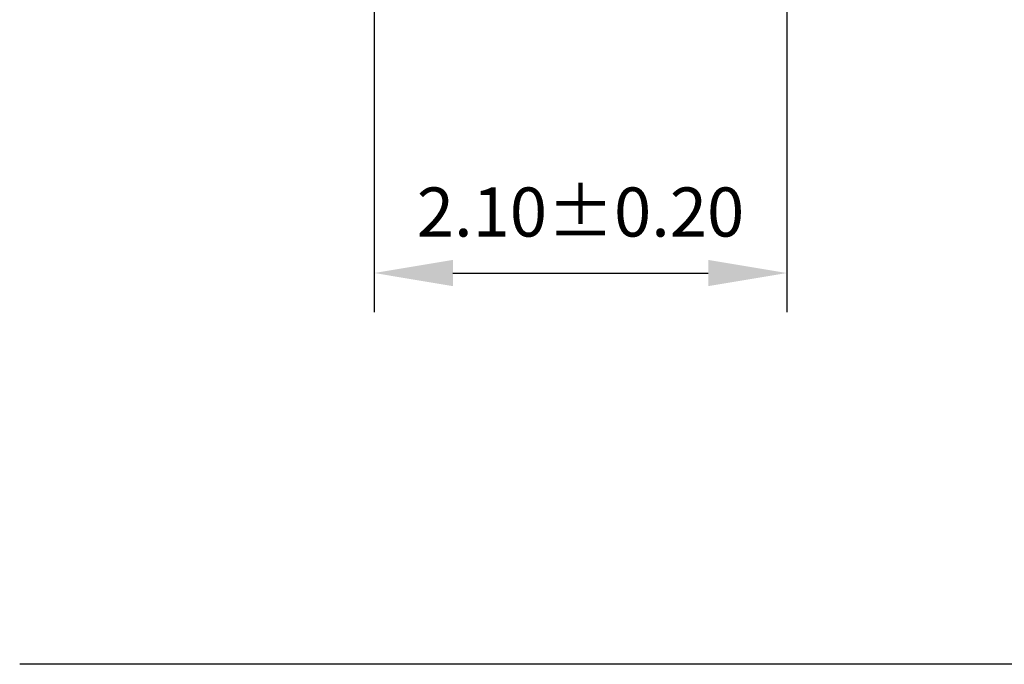
# Model space of a CAD drawing. Units: millimetres. Extents: x 0 to 297, y -2 to 208.
# Drawn here: x 212 to 262, y 43 to 76 of the extents above; entities that cross this region are included whole.
import ezdxf

# ---------------------------------------------------------------- set-up
doc = ezdxf.new("R2010")
doc.units = ezdxf.units.MM
doc.header["$PDSIZE"] = -1
doc.layers.add('7标注层', color=4, linetype='Continuous', lineweight=5)
doc.layers.add('粗实线层', color=7, linetype='Continuous', lineweight=25)
doc.styles.add('TH-GBD2M', font='calibri.ttf', dxfattribs={"width": 0.8, "height": 2.5})
doc.dimstyles.new('TH-GBD2M', dxfattribs={"dimtxt": 2.5, "dimasz": 4, "dimexe": 2, "dimexo": 0, "dimgap": 1.5, "dimtad": 1, "dimlfac": 0.1, "dimzin": 1, "dimdsep": 46, "dimtxsty": 'TH-GBD2M', "dimcen": 0, "dimclrd": 4, "dimclre": 4, "dimclrt": 3, "dimadec": 0, "dimazin": 1, "dimtfac": 1, "dimtofl": 0, "dimtmove": 0, "dimatfit": 3, "dimfxl": 1, "dimtolj": 1, "dimtzin": 0, "dimarcsym": 0})

# ---------------------------------------------------------------- blocks, each defined once
blk = doc.blocks.new('*D10')
at = {"layer": '7标注层', "color": 4, "lineweight": -2, "transparency": 16777216}
for p, q in [((250.646, 130.042), (250.646, 61.116)), ((229.646, 80.042), (229.646, 61.116)), ((233.646, 63.116), (246.646, 63.116))]:
    blk.add_line(p, q, dxfattribs=at)
at = {"layer": '7标注层', "color": 4, "transparency": 16777216}
for points in [[(233.646, 63.783), (233.646, 62.449), (229.646, 63.116)], [(246.646, 63.783), (246.646, 62.449), (250.646, 63.116)]]:
    blk.add_solid(points, dxfattribs=at)
at = {"layer": 'Defpoints', "color": 0, "transparency": 16777216}
for p in [(250.646, 130.042), (229.646, 80.042), (250.646, 63.116)]:
    blk.add_point(p, dxfattribs=at)
at = {"layer": '7标注层', "color": 3, "transparency": 16777216, "insert": (240.146, 65.897), "char_height": 2.5, "attachment_point": 5, "style": 'TH-GBD2M'}
blk.add_mtext('2.10%%p0.20', dxfattribs=at)

msp = doc.modelspace()

# ---------------------------------------------------------------- linework, layer by layer
at = {"layer": '粗实线层'}
msp.add_line((286.597, 43.194), (211.597, 43.194), dxfattribs=at)

# ---------------------------------------------------------------- dimensions: what is measured, and where the dimension line sits
at = {"layer": '7标注层'}
dim = msp.add_linear_dim(base=(250.646, 63.116), p1=(229.646, 80.042), p2=(250.646, 130.042), text='<>%%p0.20', dimstyle='TH-GBD2M', override={"dimtdec": 2, "dimtolj": 0, "dimtzin": 8}, dxfattribs=at)
dim.commit()
dim.dimension.update_dxf_attribs({"geometry": '*D10', "text_midpoint": (240.146, 65.897)})

doc.saveas('drawing.dxf')
